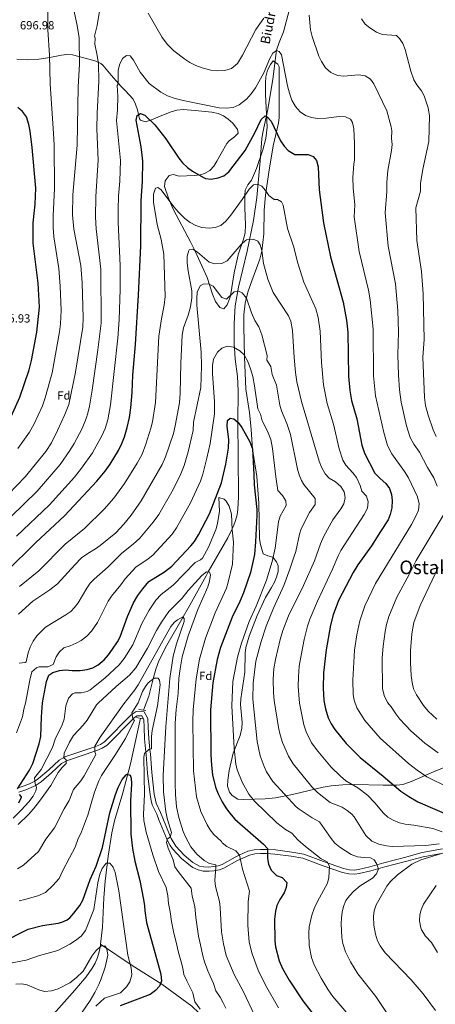
# Model space of a CAD drawing. Extents: x 600293 to 607158, y 757134 to 761864.
# Drawn here: x 602884 to 603237, y 757557 to 758391 of the extents above; entities that cross this region are included whole.
import ezdxf
from ezdxf.enums import TextEntityAlignment as Align

# ---------------------------------------------------------------- set-up
doc = ezdxf.new("R2010")
doc.units = 0
doc.header["$MEASUREMENT"] = 0
doc.linetypes.add('DGN Style 2', pattern=[78.32761, 46.996566, -31.331044])
doc.linetypes.add('DGN Style 3', pattern=[109.658654, 78.32761, -31.331044])
for name, color, linetype in [('Nivel 11', 7, 'Continuous'), ('Nivel 21', 7, 'Continuous'), ('Nivel 35', 7, 'Continuous'), ('Nivel 37', 7, 'Continuous'), ('Nivel 4', 7, 'Continuous'), ('Nivel 41', 7, 'Continuous'), ('Nivel 43', 7, 'Continuous'), ('Nivel 45', 7, 'Continuous'), ('Nivel 5', 7, 'Continuous'), ('Nivel 57', 7, 'Continuous')]:
    doc.layers.add(name, color=color, linetype=linetype)
doc.styles.add('Style-arial', font='arial.shx', dxfattribs={"bigfont": 'arialbig.shx'})
doc.styles.add('Style-times', font='times.shx', dxfattribs={"bigfont": 'timesbig.shx'})
doc.styles.add('Style-timesi', font='timesi.shx', dxfattribs={"bigfont": 'timesibig.shx'})

msp = doc.modelspace()

# ---------------------------------------------------------------- linework, layer by layer
at = {"layer": 'Nivel 11', "color": 142, "linetype": 'DGN Style 3', "lineweight": 13, "extrusion": (-0.001053, -0.009932, 0.99995), "elevation": -7543.758, "flags": 128}
msp.add_lwpolyline([(602954.942, 757584.571), (602953.401, 757570.034)], dxfattribs=at)
at = {"layer": 'Nivel 11', "color": 142, "linetype": 'DGN Style 3', "lineweight": 13}
for points in [[(603123.469, 758475.375, 690.949), (603119.422, 758449.615, 687.614), (603118.105, 758432.669, 685.215), (603114.905, 758408.923, 683.577), (603112.94, 758399.119, 683.094), (603108.166, 758381.049, 682.198), (603104.462, 758371.874, 680.532), (603102.375, 758365.432, 679.401), (603099.2, 758340.713, 677.409), (603094.983, 758314.994, 674.586), (603090.595, 758295.46, 673.419), (603089.834, 758290.232, 673.028), (603088.406, 758271.557, 670.49), (603085.712, 758240.598, 668.397), (603082.907, 758220.92, 666.114), (603077.56, 758194.931, 664.018), (603070.135, 758164.498, 659.749), (603067.13, 758148.667, 657.749), (603066.357, 758133.82, 655.724)], [(603066.357, 758133.82, 655.724), (603066.41, 758115.883, 655.094), (603066.578, 758113.209, 655), (603067.19, 758103.449, 654.522), (603069.241, 758088.634, 653.395), (603069.728, 758076.741, 652.308), (603069.616, 758049.997, 650), (603069.614, 758049.546, 649.97), (603069.906, 758021.936, 648.589), (603070.023, 757986.754, 647.166), (603069.563, 757976.318, 646.534), (603068.919, 757971.39, 646.167), (603067.666, 757966.582, 645.751), (603065.895, 757961.903, 645.273), (603064.766, 757959.545, 645), (603061.107, 757951.902, 644.04), (603044.453, 757923.09, 640), (603042.625, 757919.928, 639.577), (603027.291, 757892.475, 635.963), (603023.028, 757885.096, 635), (603009.167, 757861.099, 631.988), (603002.605, 757847.657, 630.739), (602999.964, 757840.576, 630.298), (602997.833, 757832.434, 630), (602994.025, 757817.885, 629.673), (602989.547, 757805.997, 629.396)], [(602987.106, 757799.046, 628.933), (602978.449, 757760.431, 625.787), (602972.049, 757735.942, 623.751), (602964.944, 757712.107, 621.173), (602962.709, 757701.921, 620.697), (602959.575, 757682.182, 620.25), (602956.939, 757661.045, 618.597), (602955.782, 757646.83, 617.553), (602954.628, 757622.129, 615.76)], [(602953.087, 757607.593, 615.614), (602952.903, 757605.86, 615.021), (602952.812, 757605.399, 615), (602951.939, 757600.967, 614.784), (602950.469, 757596.176, 614.52), (602948.508, 757591.543, 614.229), (602946.074, 757587.123, 613.914), (602940.895, 757579.96, 613.306), (602931.401, 757568.534, 612.147), (602915.447, 757550.706, 610), (602913.704, 757548.759, 609.746), (602903.07, 757538.245, 608.107), (602892.864, 757529.108, 606.403), (602884.237, 757522.812, 605)], [(602953.087, 757607.593, 615.614), (602980.025, 757589.563, 620.31), (603005.201, 757573.82, 625.309), (603030.377, 757554.928, 630), (603058.7, 757528.69, 634.342), (603089.121, 757505.6, 637.705), (603117.444, 757480.411, 640), (603144.718, 757462.569, 644.289), (603183.531, 757445.777, 650.221)]]:
    msp.add_polyline3d(points, dxfattribs=at)
at = {"layer": 'Nivel 21', "color": 1, "linetype": 'DGN Style 2', "lineweight": 0, "elevation": 627.675, "flags": 128}
for points in [[(602985.438, 757806.498), (602991.539, 757805.755)], [(602983.561, 757799.768), (602988.826, 757798.697)]]:
    msp.add_lwpolyline(points, dxfattribs=at)
at = {"layer": 'Nivel 21', "color": 7, "linetype": 'DGN Style 3', "lineweight": 0}
for points in [[(602883.099, 757740.053, 650), (602888.41, 757741.781, 648.586), (602892.773, 757743.52, 646.585), (602896.827, 757745.508, 645.109), (602897.301, 757745.83, 645), (602900.506, 757748.005, 644.366), (602909.109, 757755.481, 642.619), (602918.008, 757763.569, 640.76), (602921.944, 757765.814, 640), (602922.811, 757766.308, 639.825), (602948.149, 757774.916, 635), (602948.707, 757775.105, 634.902), (602952.93, 757776.846, 634.155), (602956.511, 757779.096, 633.507), (602978.838, 757801.765, 630.084), (602979.924, 757802.52, 630), (602983.208, 757804.802, 629.783), (602990.085, 757804.497, 629.528), (602993.205, 757798.959, 629.412), (602993.588, 757791.524, 629.416), (602994.012, 757781.887, 629.62), (602994.949, 757772.73, 630), (602995.367, 757768.647, 630.212), (602996.547, 757752.992, 631.087), (602998.593, 757734.821, 632.232), (603000.327, 757727.029, 632.77), (603003.934, 757719.153, 633.377), (603005.911, 757714.484, 633.743), (603012.208, 757699.013, 635), (603012.994, 757697.082, 635.163), (603016.881, 757690.636, 635.759), (603024.052, 757682.912, 636.653), (603031.364, 757676.854, 637.559), (603037.021, 757673.841, 638.243), (603040.61, 757673.044, 638.667), (603045.012, 757672.924, 639.21), (603048.583, 757673.302, 639.683), (603050.834, 757673.707, 640), (603052.963, 757674.091, 640.352), (603056.198, 757675.196, 641.067), (603067.143, 757681.396, 644.239), (603070.777, 757683.092, 645), (603078.15, 757686.532, 646.255)], [(603078.15, 757686.532, 646.255), (603083.496, 757687.704, 647.672), (603088.73, 757687.964, 649.033), (603094.083, 757687.958, 649.714), (603101.364, 757687.543, 650.431), (603115.207, 757685.644, 652.988), (603125.448, 757683.996, 653.94), (603142.267, 757677.699, 654.446), (603159.192, 757671.633, 655.795), (603164.203, 757670.612, 656.125), (603168.547, 757670.434, 656.883), (603171.901, 757670.892, 657.504), (603181.35, 757673.089, 658.376), (603193.319, 757676.555, 660.201), (603210.822, 757681.016, 660.98), (603225.988, 757685.202, 662.698), (603243.035, 757688.303, 664.317)]]:
    msp.add_polyline3d(points, dxfattribs=at)
at = {"layer": 'Nivel 21', "color": 7, "linetype": 'Continuous', "lineweight": 0}
for points in [[(602883.669, 757736.515, 650), (602889.615, 757738.45, 648.355), (602894.211, 757740.281, 646.271), (602898.087, 757742.182, 645), (602898.61, 757742.439, 644.902), (602902.67, 757745.194, 644.119), (602911.462, 757752.835, 642.46), (602920.101, 757760.687, 640.739), (602923.862, 757762.831, 640), (602924.298, 757763.08, 639.908), (602926.645, 757763.923, 639.443), (602948.162, 757771.185, 635), (602949.95, 757771.788, 634.678), (602954.559, 757773.688, 633.87), (602958.745, 757776.318, 633.128), (602980.741, 757798.651, 630), (602981.13, 757799.046, 629.972), (602984.247, 757801.212, 629.793), (602987.965, 757801.047, 629.651), (602989.712, 757797.946, 629.548), (602990.052, 757791.355, 629.447), (602990.48, 757781.629, 629.528), (602991.629, 757770.4, 630), (602991.84, 757768.334, 630.129), (602993.022, 757752.661, 631.136), (602995.086, 757734.323, 632.37), (602995.933, 757729.402, 632.705), (602997.004, 757725.784, 632.957), (603000.694, 757717.726, 633.544), (603002.641, 757713.127, 633.868), (603009.571, 757696.102, 635), (603009.787, 757695.571, 635.033), (603012.154, 757691.178, 635.323), (603014.129, 757688.397, 635.522), (603021.615, 757680.334, 636.162), (603029.25, 757674.008, 636.738), (603031.356, 757672.611, 636.885)], [(603031.356, 757672.611, 636.885), (603035.864, 757670.471, 637.787), (603040.175, 757669.514, 638.683), (603045.151, 757669.379, 639.264), (603049.084, 757669.795, 639.762), (603053.854, 757670.654, 641.095), (603057.656, 757671.952, 642.18), (603068.767, 757678.247, 643.898), (603079.292, 757683.158, 646.255), (603083.967, 757684.183, 647.672), (603088.816, 757684.424, 649.033), (603093.98, 757684.418, 649.714), (603101.022, 757684.016, 650.431), (603114.686, 757682.142, 652.988), (603124.538, 757680.557, 653.94), (603141.049, 757674.375, 654.446), (603158.237, 757668.215, 655.795), (603163.775, 757667.086, 656.125), (603168.716, 757666.884, 656.883), (603172.543, 757667.406, 657.504), (603182.245, 757669.662, 658.376), (603194.249, 757673.138, 660.201), (603211.731, 757677.594, 660.98), (603226.778, 757681.747, 662.698), (603243.773, 757684.839, 664.317)]]:
    msp.add_polyline3d(points, dxfattribs=at)
at = {"layer": 'Nivel 35', "color": 92, "linetype": 'DGN Style 3', "lineweight": 0}
for points in [[(602882.065, 758357.649, 696.85), (602890.881, 758357.068, 696.783), (602900.849, 758357.856, 696.445), (602910.195, 758359.073, 695.322), (602919.872, 758361.079, 693.527), (602924.406, 758361.629, 692.607), (602929.228, 758361.375, 691.586), (602944.176, 758357.606, 688.646), (602948.954, 758356.166, 688.054), (602953.365, 758353.952, 687.265), (602955.078, 758352.619, 686.773), (602961.949, 758344.15, 683.677), (602970.566, 758334.718, 680.16), (602974.047, 758331.167, 679.517), (602980.654, 758323.981, 679.241), (602982.834, 758319.661, 678.243), (602984.295, 758314.898, 677.13), (602986.172, 758307.287, 676.397), (602987.033, 758305.957, 676.364), (602991.286, 758304.717, 676.34), (602996.441, 758306.301, 676.398), (603003.744, 758309.486, 676.684)], [(603003.744, 758309.486, 676.684), (603013.014, 758313.139, 677.972), (603017.788, 758314.482, 678.447), (603023.185, 758314.949, 678.582), (603033.21, 758314.381, 678.802), (603047.41, 758312.78, 679.206), (603052.796, 758311.612, 679.301), (603057.338, 758309.738, 679.104), (603061.359, 758306.908, 678.645), (603065.198, 758303.363, 678.181), (603069.231, 758298.193, 677.799), (603069.67, 758295.143, 677.583), (603066.633, 758291.783, 677.466), (603062.187, 758288.569, 677.456), (603060.061, 758286.164, 677.323), (603055.251, 758277.653, 675.194), (603051.63, 758271.246, 674.196), (603049.186, 758267.103, 673.847), (603045.747, 758263.419, 673.729), (603041.213, 758260.922, 673.686), (603037.464, 758259.823, 673.587), (603032.501, 758259.097, 673.329), (603019.673, 758258.562, 672.248), (603014.741, 758259.9, 671.266), (603011.357, 758259.066, 670.73), (603007.821, 758254.507, 670.466), (603007.234, 758249.782, 670.21), (603010.795, 758239.917, 669.594), (603014.815, 758230.708, 669.015), (603029.769, 758202.28, 667.45), (603033.386, 758195.069, 666.719), (603043.562, 758172.666, 663.276), (603048.01, 758158.565, 661.16), (603050.515, 758152.21, 660.201), (603054.121, 758147.271, 659.36), (603057.603, 758146.1, 658.762), (603060.378, 758149.629, 659.189), (603062.581, 758154.517, 660.383), (603063.317, 758157.162, 660.88), (603066.478, 758176.735, 663.505), (603069.912, 758191.927, 664.656), (603074.567, 758206, 667.356), (603075.653, 758210.797, 668.099), (603076.035, 758216.982, 668.423), (603075.459, 758231.995, 668.561), (603075.423, 758242.117, 669.353), (603075.765, 758246.786, 669.811), (603077.931, 758251.156, 670.355), (603081.012, 758255.228, 670.92), (603085.251, 758265.011, 672.218), (603090.647, 758280.808, 674.606), (603093.193, 758290.422, 676.364), (603094.358, 758300.204, 677.674), (603092.888, 758327.802, 678.622), (603092.93, 758337.777, 679.292), (603093.345, 758342.763, 679.599), (603094.741, 758348.439, 679.751), (603097.098, 758353.222, 679.779), (603099.362, 758356.233, 679.741), (603103.558, 758353.609, 679.629), (603104.462, 758351.265, 679.561), (603104.682, 758336.278, 678.877), (603104.634, 758308.329, 676.064), (603104.058, 758303.424, 675.515), (603099.478, 758284.406, 673.347), (603095.786, 758262.034, 671.429), (603093.011, 758242.34, 669.266), (603091.738, 758229.777, 667.903), (603091.568, 758209.807, 665.875), (603089.826, 758194.943, 665.442), (603088.248, 758188.259, 665.136), (603081.323, 758169.814, 662.818), (603078.136, 758160.35, 662.047), (603075.761, 758150.941, 661.3), (603074.739, 758141, 660.472), (603074.647, 758131.03, 659.591), (603075.238, 758105.382, 655.646), (603076.379, 758077.998, 653.876), (603079.402, 758058.262, 652.303), (603080.751, 758043.754, 651.483), (603082.005, 758027.241, 651.35), (603085.156, 758007.561, 653.237), (603085.634, 758003.938, 653.268), (603087.398, 757981.516, 652.049), (603087.969, 757951.27, 651.122), (603088.65, 757946.346, 651.405), (603091.048, 757938.372, 652.489), (603095.067, 757936.827, 654.648), (603099.204, 757935.749, 656.485), (603102.442, 757931.746, 657.291), (603103.707, 757928.418, 657.863), (603103.624, 757923.548, 658.664), (603102.417, 757918.619, 659.439), (603100.578, 757914.363, 659.981), (603098.092, 757910.036, 659.836), (603092.999, 757901.559, 658.008), (603086.009, 757886.29, 656.493), (603079.026, 757868.723, 655.59), (603076.426, 757859.197, 655.666), (603075.844, 757854.23, 655.884), (603075.56, 757838.05, 656.764)], [(603075.56, 757838.05, 656.764), (603072.008, 757815.66, 657.344), (603071.849, 757810.685, 657.433), (603073.18, 757795.626, 657.296), (603072.957, 757790.657, 656.897), (603071.44, 757784.554, 656.122), (603065.437, 757769.446, 654.007), (603062.205, 757754.898, 652.034), (603060.905, 757746.485, 651.195), (603060.831, 757741.501, 651.274), (603062.441, 757736.571, 651.692), (603064.846, 757733.476, 652.089), (603069.614, 757730.624, 652.847), (603074.42, 757730.254, 653.78), (603092.811, 757730.772, 658.657), (603101.486, 757731.733, 660.84), (603115.975, 757734.448, 663.629), (603141.997, 757740.745, 667.55), (603148.737, 757741.861, 668.343), (603158.708, 757742.667, 669.187), (603168.297, 757742.932, 670.171), (603192.815, 757742.491, 675.095), (603204.458, 757742.41, 676.479), (603209.415, 757742.959, 677.018), (603217.466, 757745.763, 678.412), (603235.363, 757753.555, 682.339), (603250.092, 757759.632, 685.024)]]:
    msp.add_polyline3d(points, dxfattribs=at)
at = {"layer": 'Nivel 4', "color": 30, "linetype": 'Continuous', "lineweight": 30, "flags": 128}
for points, elevation in [([(602877.156, 758054.862), (602884.639, 758071.233), (602892.421, 758094.283), (602894.624, 758102.395), (602899.166, 758126.312), (602901.223, 758147.65), (602900.041, 758167.819), (602896.034, 758201.889), (602895.958, 758218.911), (602897.692, 758234.731), (602898.05, 758248.525), (602895.055, 758282.879), (602893.251, 758296.649), (602892.159, 758302.394), (602890.323, 758308.731), (602886.985, 758313.315), (602882.917, 758316.835)], 700), ([(602898.31, 757948.161), (602922.594, 757970.703), (602949.804, 758000.16), (602957.009, 758008.599), (602961.182, 758014.41), (602968.234, 758025.913), (602971.152, 758031.984), (602973.299, 758037.518), (602975.703, 758045.632), (602977.604, 758054.081), (602978.768, 758062.183), (602979.901, 758075.247), (602980.508, 758089.832), (602982.843, 758115.853), (602985.322, 758157.682), (602987.137, 758199.461), (602987.516, 758237.689), (602988.783, 758254.344), (602988.828, 758271.308), (602988.506, 758276.298), (602987.413, 758283.453), (602983.155, 758306.181), (602984.239, 758310.007), (602987.101, 758311.592), (602990.71, 758310.206), (602999.022, 758302.078), (603008.556, 758290.109), (603019.535, 758273.766), (603022.656, 758269.863), (603026.728, 758265.999), (603031.104, 758262.683), (603040.476, 758257.321), (603042.028, 758256.708), (603047.002, 758256.168), (603052.854, 758257.047), (603057.544, 758258.76), (603061.88, 758262.174), (603075.699, 758280.313), (603084.029, 758295.173), (603089.206, 758306.59), (603092.633, 758309.778), (603094.479, 758308.976), (603097.741, 758305.186), (603105.635, 758288.478), (603108.773, 758283.991), (603112.233, 758280.414), (603117.797, 758276.945), (603129.096, 758277.004), (603133.507, 758275.366), (603136.137, 758271.813), (603137.563, 758266.551), (603138.5, 758247.079), (603142.252, 758219.081), (603148.151, 758190.144), (603158.906, 758151.735), (603161.707, 758136.541), (603162.759, 758126.301), (603163.391, 758088.943), (603164.491, 758076.766), (603165.866, 758068.407), (603170.482, 758053.024), (603174.823, 758030.486), (603176.983, 758023.733), (603185.82, 758006.756), (603190.202, 758002.29), (603195.2, 757997.985), (603198.063, 757993.891), (603199.908, 757988.73), (603200.562, 757983.712), (603200.103, 757977.45), (603198.795, 757971.843), (603197.039, 757967.154), (603190.415, 757957.279), (603182.975, 757945.163), (603171.275, 757929.088), (603167.275, 757922.513), (603154.997, 757898.793), (603150.407, 757886.767), (603148.063, 757877.993), (603144.318, 757857.06), (603142.086, 757837.521), (603141.796, 757824.709), (603142.44, 757814.22), (603143.851, 757806.965), (603146.277, 757799.538), (603148.741, 757794.266), (603151.75, 757789.493), (603161.546, 757777.756), (603173.224, 757765.754), (603192.768, 757750.049), (603207.765, 757737.398), (603214.685, 757732.646), (603222.317, 757728.36), (603256.955, 757713.346)], 675), ([(602882.596, 757739.269), (602892.7, 757755.002), (602895.642, 757760.741), (602901.148, 757777.377), (602902.368, 757783.742), (602902.996, 757800.331), (602903.987, 757812.168), (602907.299, 757830.201), (602909.327, 757835.614), (602912.504, 757837.861), (602918.263, 757839.552), (602923.253, 757840.057), (602929.072, 757839.49), (602935.845, 757839.512), (602941.811, 757840.406), (602946.637, 757841.707), (602951.12, 757844.276), (602956.119, 757848.7), (602959.836, 757852.985), (602963.24, 757857.708), (602967.412, 757863.856), (602969.852, 757868.222), (602975.969, 757885.482), (602981.026, 757896.865), (602984.598, 757903.018), (602988.905, 757908.873), (602994.139, 757914.87), (603007.315, 757923.084), (603013.441, 757928.009), (603029.587, 757945.124), (603032.69, 757949.043), (603036.144, 757954.425), (603045.422, 757972.229), (603055.692, 757998.729), (603059.344, 758014.507), (603061.539, 758027.954), (603061.912, 758035.23), (603060.589, 758046.606), (603060.659, 758051.604), (603063.163, 758053.563), (603066.006, 758052.91), (603069.9, 758049.768), (603072.836, 758045.534), (603079.668, 758033.487), (603081.992, 758027.364), (603083.18, 758005.793), (603083.26, 757997.043), (603085.628, 757976.165), (603085.701, 757971.164), (603084.642, 757948.504), (603083.621, 757937.765), (603080.262, 757922.749), (603074.267, 757905.332), (603071.215, 757898.171), (603064.704, 757884.825), (603054.873, 757859.092), (603052.125, 757848.805), (603048.229, 757829.149), (603046.4, 757806.135), (603046.728, 757768.056)], 650), ([(602849.49, 757903.829), (602850.246, 757904.199), (602853.019, 757906.109), (602873.163, 757923.254), (602898.31, 757948.161)], 675), ([(603046.728, 757768.056), (603047.109, 757759.189), (603048.022, 757751.085), (603050.595, 757740.566), (603052.73, 757735.055), (603056.157, 757728.313), (603059.306, 757723.136), (603062.482, 757718.829), (603067.106, 757713.577), (603091.435, 757692.44), (603094.727, 757688.627), (603094.783, 757680.243), (603095.485, 757675.295), (603097.734, 757670.352), (603102.428, 757665.747), (603107.218, 757664.092), (603110.974, 757659.751), (603110.651, 757655.752), (603108.727, 757651.138), (603105.051, 757645.391), (603102.62, 757640.294), (603101.386, 757635.443), (603100.748, 757628.728), (603100.835, 757610.427), (603101.401, 757605.46), (603104.703, 757593.465), (603107.294, 757586.846), (603112.93, 757577.186), (603124.735, 757559.533), (603146.956, 757530.848)], 650), ([(602920.231, 757626.141), (602924.815, 757628.208), (602927.088, 757630.06), (602930.404, 757633.824), (602935.374, 757640.513), (602937.928, 757644.999), (602944.276, 757662.325), (602949.325, 757673.7), (602954.717, 757689.628), (602960.984, 757718.936), (602965.636, 757734.489), (602967.899, 757740.403), (602971.333, 757747.308), (602974.696, 757751.1), (602975.409, 757751.621), (602978.234, 757750.748), (602978.975, 757748.397), (602979.265, 757743.404), (602978.47, 757729.291), (602978.876, 757700.759), (602980.161, 757688.567), (602982.08, 757677.854), (602986.373, 757661.55), (602989.546, 757645.416), (602990.434, 757639.989), (602990.513, 757635.774), (602992.183, 757625.911), (603004.27, 757582.073), (603004.903, 757576.165), (603003.064, 757571.892), (602999.7, 757568.196), (602995.104, 757564.839), (602969.808, 757555.385)], 625), ([(602883.8, 757727.528), (602885.91, 757732.161), (602885.912, 757732.582), (602884.436, 757734.547)], 650), ([(602845.285, 757606.959), (602850.962, 757606.168), (602857.58, 757605.649), (602862.52, 757606.317), (602868.845, 757608.754), (602891.691, 757620.446), (602903.862, 757623.412), (602917.203, 757625.341), (602920.231, 757626.141)], 625)]:
    msp.add_lwpolyline(points, dxfattribs=dict(at, elevation=elevation))
at = {"layer": 'Nivel 5', "color": 30, "linetype": 'Continuous', "lineweight": 0, "flags": 128}
for points, elevation in [([(602883.064, 758027.793), (602892.954, 758041.475), (602896.565, 758048.22), (602903.765, 758063.925), (602906.145, 758070.574), (602912.086, 758091.9), (602918.279, 758126.67), (602919.079, 758133.465), (602919.7, 758144.832), (602918.912, 758165.374), (602917.599, 758180.363), (602913.6, 758207.204), (602913.034, 758215.296), (602912.942, 758224.835), (602913.993, 758248.13), (602913.813, 758285.252), (602913.315, 758294.74), (602910.285, 758336.985), (602909.837, 758361.181), (602908.39, 758382.682), (602908.345, 758407.257)], 695), ([(602867.756, 757981.754), (602889.173, 758003.66), (602906.699, 758025.102), (602911.445, 758032.658), (602916.663, 758042.992), (602922.892, 758056.618), (602926.053, 758065.179), (602931.897, 758092.465), (602938.034, 758130.665), (602938.433, 758138.423), (602937.48, 758168.124), (602936.327, 758182.976), (602930.492, 758213.712), (602929.382, 758225.79), (602929.506, 758242.754), (602933.145, 758284.81), (602933.98, 758334.347), (602935.164, 758353.599), (602934.906, 758375.831), (602933.366, 758386.193), (602930.104, 758400.663)], 690), ([(602877.11, 757969.747), (602899.335, 757991.579), (602918.782, 758014.314), (602927.067, 758025.943), (602930.648, 758031.936), (602937.415, 758044.827), (602940.863, 758053.049), (602942.391, 758057.809), (602943.635, 758063.558), (602945.939, 758077.308), (602950.811, 758111.391), (602953.569, 758134.039), (602953.262, 758179.623), (602949.423, 758213.961), (602948.744, 758223.94), (602949.003, 758241.418), (602951.004, 758272.197), (602949.927, 758298.599), (602950.151, 758311.93), (602951.522, 758339.068), (602951.35, 758353.889), (602950.323, 758360.797), (602948.149, 758370.444), (602948.525, 758375.412), (602947.9, 758377.269), (602950.256, 758386.221), (602952.302, 758398.468)], 685), ([(602993.398, 758396.645), (603005.474, 758376.056), (603009.862, 758370.302), (603015.287, 758364.757), (603024.442, 758357.767), (603028.925, 758354.811), (603033.822, 758352.358), (603039.415, 758350.331), (603046.724, 758348.54), (603051.865, 758347.908), (603058.436, 758348.187), (603064.095, 758349.917), (603069.211, 758354.16), (603073.362, 758361.251), (603084.892, 758383.015), (603091.638, 758392.467)], 685), ([(603129.998, 758394.935), (603131.05, 758382.577), (603132.56, 758376.856), (603138.125, 758360.403), (603140.386, 758355.749), (603143.911, 758350.446), (603148.524, 758346.332), (603154.02, 758343.985), (603159.4, 758343.375), (603172.016, 758344.609), (603177.559, 758343.7), (603182.142, 758340.705), (603184.955, 758336.775), (603195.831, 758314.077), (603199.684, 758300.396), (603200.189, 758297.111), (603199.945, 758290.449), (603200.298, 758285.364), (603199.895, 758280.386), (603196.88, 758263.5), (603195.933, 758253.535), (603196.013, 758245.546), (603194.382, 758227.599), (603196.939, 758199.327), (603203.136, 758167.324)], 685), ([(603174.306, 758391.82), (603177.474, 758387.435), (603181.463, 758384.275), (603187.087, 758380.656), (603191.888, 758378.578), (603204.042, 758377.708), (603206.641, 758375.275), (603209.387, 758371.095), (603211.569, 758365.874), (603216.284, 758347.69), (603218.71, 758340.18), (603221.29, 758335.896), (603225.287, 758331.049), (603227.673, 758326.655), (603231.103, 758316.563), (603232.216, 758309.761), (603231.415, 758287.928), (603226.419, 758264.472), (603224.499, 758252.273), (603224.387, 758245.745), (603220.447, 758231.859), (603221.333, 758203.919), (603225.21, 758177.735), (603226.614, 758158.831), (603227.503, 758120.112), (603226.509, 758105.204), (603227.741, 758070.93), (603228.742, 758064.185), (603230.854, 758056.033), (603235.178, 758043.622), (603237.715, 758037.776)], 690), ([(602881.929, 757953.396), (602909.88, 757980.014), (602930.866, 758003.527), (602937.017, 758010.992), (602946.342, 758023.937), (602954.167, 758038.346), (602956.994, 758044.818), (602959.153, 758052.147), (602961.545, 758064.811), (602967.778, 758121.249), (602968.828, 758136.685), (602969.591, 758162.923), (602969.713, 758182.764), (602968.149, 758219.206), (602968.024, 758229.902), (602968.423, 758242.048), (602969.406, 758254.328), (602969.916, 758271.752), (602966.597, 758305.723), (602967.432, 758314.939), (602967.818, 758326.447), (602967.281, 758335.402), (602967.97, 758336.792), (602967.966, 758348.201), (602969.24, 758353.088), (602971.571, 758358.184), (602975.062, 758360.933), (602978.342, 758360.603), (602981.133, 758356.912), (602986.582, 758346.592), (602994.459, 758337.254), (603004.179, 758329.67), (603009.8, 758326.804), (603016.495, 758324.348), (603023.185, 758322.631), (603053.631, 758316.415), (603059.668, 758316.15), (603065.497, 758316.723), (603070.75, 758319.089), (603076.779, 758323.939), (603080.956, 758328.233), (603084.465, 758333.44), (603091.621, 758346.213), (603096.647, 758358.187), (603099.102, 758362.804), (603102.319, 758364.992), (603104.724, 758364.174), (603106.428, 758361.373), (603111.722, 758335.227), (603113.338, 758328.908), (603115.449, 758323.053), (603118.457, 758317.506), (603122.273, 758313.125), (603126.896, 758310.071), (603131.908, 758308.278), (603137.21, 758307.488), (603144.32, 758307.812), (603155.615, 758309.234), (603160.934, 758308.843), (603165.048, 758306.843), (603166.912, 758304.022), (603167.92, 758298.617), (603168.51, 758286.514), (603168.578, 758272.529), (603167.805, 758268.786), (603166.966, 758257.531), (603167.314, 758248.565), (603168.752, 758234.233), (603168.231, 758224.234), (603172.545, 758194.735), (603180.481, 758161.904), (603181.758, 758153.777), (603184.235, 758128.813), (603184.609, 758089.366), (603186.379, 758072.344), (603193.295, 758041.331), (603196.381, 758030.362), (603200.162, 758023.097), (603210.874, 758008.273), (603214.189, 758002.759), (603221.936, 757986.683)], 680), ([(602884.368, 757910.729), (602900.723, 757924.043), (602923.18, 757946.73), (602939.548, 757959.908), (602956.216, 757976.277), (602964.388, 757985.727), (602973.485, 757998.094), (602984.117, 758015.401), (602988.269, 758023.078), (602991.507, 758031.399), (602995.743, 758044.987), (602997.038, 758050.457), (602999.658, 758066.806), (603002.641, 758122.99), (603004.769, 758137.727), (603007.14, 758149.314), (603007.97, 758156.53), (603006.83, 758192.45), (603004.558, 758204.977), (603001.247, 758217.515), (602998.057, 758236.487), (602997.955, 758243.259), (602999.645, 758248.509), (603001.638, 758249.067), (603004.573, 758247.116), (603015.235, 758232.607), (603019.294, 758227.929), (603024.596, 758222.683), (603029.142, 758219.368), (603033.781, 758216.813), (603038.891, 758215.201), (603045.129, 758214.638), (603050.26, 758215.065), (603055.06, 758216.807), (603059.443, 758220.363), (603063.712, 758225.517), (603073.241, 758238.731), (603079.074, 758247.636), (603082.699, 758251.125), (603086.288, 758251.877), (603089.901, 758250.072), (603093.071, 758246.425), (603095.828, 758242.174), (603100.253, 758238.938), (603103.21, 758238.905), (603106.445, 758236.936), (603107.89, 758234.073), (603111.766, 758214.308), (603116.858, 758199.369), (603120.378, 758184.937), (603125.386, 758168.784), (603135.654, 758146.031), (603137.581, 758138.832), (603139.39, 758127.213), (603140.473, 758100.584), (603142.207, 758081.7), (603145.378, 758065.929), (603150.592, 758048.35)], 670), ([(602883.401, 757887.326), (602895.573, 757898.204), (602909.926, 757907.888), (602916.653, 757912.964), (602931.297, 757929.245), (602937.057, 757935.095), (602942.177, 757938.779), (602948.87, 757942.649), (602952.888, 757945.626), (602965.988, 757956.372), (602972.876, 757963.487), (602979.033, 757971.37), (602987.453, 757983.266), (603005.387, 758014.173), (603008.086, 758020.554), (603014.93, 758040.404), (603016.473, 758046.833), (603020.117, 758066.449), (603020.692, 758074.714), (603021.086, 758100.153), (603022.234, 758123.882), (603023.566, 758129.926), (603027.366, 758140.795), (603029.367, 758147.838), (603030.619, 758155.379), (603030.451, 758161.297), (603027.38, 758178.232), (603026.6, 758184.839), (603026.667, 758190.634), (603027.857, 758195.441), (603028.355, 758196.143), (603031.406, 758196.831), (603035.427, 758194.05), (603045.333, 758185.749), (603050.101, 758184.158), (603055.833, 758184.686), (603060.345, 758186.843), (603072.269, 758200.78), (603076.031, 758204.035), (603076.989, 758204.639), (603082.598, 758205.29), (603086.351, 758203.426), (603088.516, 758200.469), (603089.745, 758195.614), (603091.25, 758184.543), (603094.997, 758171.237), (603099.389, 758159.968), (603112.402, 758140.327), (603114.444, 758135.765), (603116.028, 758127.838), (603117.315, 758104.853), (603118.517, 758092.071), (603119.706, 758084.369), (603123.654, 758067.662), (603138.563, 758016.928), (603140.446, 758012.01), (603143.635, 758006.345), (603147.074, 758002.713), (603152.388, 757999.592), (603156.821, 757995.536), (603159.679, 757991.047), (603160.62, 757986.107), (603159.353, 757980.774), (603156.776, 757976.481), (603150.053, 757967.241), (603142.6, 757953.368), (603139.782, 757946.929), (603134.478, 757932.615), (603125.359, 757911.499), (603112.447, 757885.8), (603107.777, 757873.439)], 665), ([(602883.95, 757845.769), (602889.216, 757846.327), (602889.991, 757847.03), (602891.566, 757854.601), (602893.359, 757859.264), (602895.919, 757864.436), (602898.945, 757869.042), (602906.452, 757876.413), (602923.657, 757886.684), (602927.747, 757889.581), (602931.047, 757892.971), (602933.976, 757897.044), (602941.44, 757909.379), (602944.357, 757913.466), (602947.779, 757917.115), (602959.588, 757927.387), (602971.071, 757938.957), (602980.706, 757946.532), (602986.397, 757951.661), (602997.809, 757965.342), (603002.532, 757971.858), (603013.467, 757991.119), (603020.538, 758004.853), (603023.954, 758013.279), (603027.344, 758024.84), (603031.619, 758042.965), (603031.787, 758050.034), (603038.19, 758079.52), (603038.706, 758097.516), (603038.438, 758109.382), (603034.818, 758149.189), (603034.646, 758154.882), (603035.056, 758160.28), (603037.465, 758165.577), (603040.209, 758167.061), (603044.762, 758167.362), (603048.737, 758165.26), (603055.996, 758155.856), (603059.905, 758154.433), (603066.403, 758160.487), (603070.212, 758161.241), (603073.184, 758159.689), (603076.842, 758155.087), (603081.132, 758142.619), (603084.067, 758136.232), (603087.254, 758130.806), (603090.012, 758124.158), (603094.388, 758106.616), (603094.002, 758102.479), (603097.399, 758097.283), (603098.693, 758090.387), (603102.227, 758081.401), (603105.078, 758064.481), (603106.621, 758059.724), (603111.106, 758049.074), (603114.16, 758039.547), (603120.128, 758010.299), (603121.524, 758005.497), (603123.451, 758000.712), (603125.532, 757997.15), (603135.152, 757985.263), (603135.057, 757980.247), (603130.339, 757973.36), (603123.279, 757959.622), (603121.755, 757955.007), (603118.78, 757940.379), (603116.916, 757935.738), (603113.628, 757925.34), (603108.455, 757911.525), (603099.72, 757892.31), (603093.419, 757877.234), (603089.306, 757864.21), (603084.823, 757847.496), (603082.53, 757828.72), (603082.281, 757815.14), (603085.851, 757779.394), (603088.563, 757767.288), (603091.805, 757758.23), (603093.929, 757753.702), (603099.194, 757745.608)], 660), ([(603203.136, 758167.324), (603203.859, 758160.767), (603205.124, 758144.855), (603205.879, 758126.326), (603205.343, 758107.237), (603205.828, 758089.789), (603206.776, 758077.42), (603208.074, 758066.896), (603212.593, 758046.91), (603215.779, 758036.992), (603218.725, 758031.333), (603223.543, 758024.512), (603230.316, 758011.627), (603235.671, 758002.834), (603238.68, 757995.682)], 685), ([(602927.245, 757860.406), (602932.341, 757862.612), (602936.73, 757865.04), (602941.332, 757868.603), (602945.441, 757872.978), (602950.492, 757880.225), (602959.54, 757898.36), (602962.326, 757902.512), (602970.307, 757912.126), (602974.028, 757917.22), (602982.965, 757927.236), (602993.539, 757934.18), (602997.426, 757937.336), (603013.698, 757955.233), (603017.611, 757960.45), (603029.444, 757981.674), (603037.721, 758000.112), (603039.823, 758006.004), (603043.344, 758019.673), (603046.002, 758032.104), (603049.645, 758057.076), (603049.772, 758067.247), (603048.013, 758091.347), (603048.033, 758097.961), (603048.961, 758103.524), (603052.243, 758109.488), (603055.908, 758112.898), (603060.569, 758114.519), (603065.772, 758113.667), (603071.094, 758110.639), (603074.863, 758107.057), (603077.95, 758101.61), (603080.226, 758095.178), (603082.143, 758088.722), (603083.672, 758080.983), (603086.502, 758061.301), (603088.842, 758056.857), (603090.245, 758051.31), (603094.706, 758042.363), (603097.597, 758035.411), (603098.906, 758027.846), (603101.694, 758003.671), (603103.448, 757992.095), (603107.429, 757987.956), (603110.199, 757983.263), (603110.625, 757979.479), (603105.525, 757970.253), (603104.08, 757965.45), (603101.254, 757943.207), (603098.718, 757931.905), (603093.863, 757916.198), (603085.089, 757894.197), (603079.061, 757881.029), (603072.713, 757862.78), (603069.125, 757850.9), (603065.362, 757830.184), (603064.441, 757809.67), (603066.289, 757773.725), (603067.818, 757760.256), (603068.913, 757755.396), (603073.203, 757744.805), (603078.897, 757734.776), (603083.651, 757728.842), (603102.509, 757710.573), (603109.893, 757704.924), (603115.459, 757701.68), (603120.492, 757696.122), (603127.039, 757690.287), (603140.321, 757679.859), (603145.378, 757677.488), (603147.21, 757673.728), (603146.799, 757664.074), (603145.501, 757659.244), (603137.115, 757643.686), (603134.411, 757637.847), (603132.385, 757632.194), (603130.128, 757622.209), (603129.865, 757617.007), (603130.103, 757606.399), (603131.903, 757596.38), (603134.329, 757589.984), (603140.166, 757578.658), (603146.228, 757568.909), (603150.214, 757563.373), (603170.22, 757539.759)], 655), ([(603150.592, 758048.35), (603155.582, 758027.486), (603158.714, 758017.871), (603161.194, 758013.526), (603166.994, 758007.227), (603170.079, 758003.281), (603173.191, 757996.508), (603174.777, 757991.532), (603178.708, 757987.332), (603179.948, 757982.478), (603179.463, 757977.266), (603176.68, 757971.834), (603156.937, 757941.228), (603154.611, 757936.801), (603149.727, 757925.343), (603137.041, 757898.342), (603130.737, 757883.173), (603128.704, 757877.14), (603125.843, 757865.936), (603123.462, 757854.063), (603121.592, 757843.122), (603120.851, 757834.263), (603120.747, 757825.982), (603121.795, 757812.007), (603125.521, 757793.444), (603127.543, 757787.6), (603132.08, 757778.278), (603137.243, 757771.09), (603148.621, 757757.628), (603156.515, 757749.926), (603161.021, 757746.177), (603171.44, 757739.987), (603179.458, 757733.96), (603185.593, 757727.457), (603192.983, 757718.591), (603196.79, 757715.36), (603201.158, 757712.846), (603206.53, 757710.557), (603211.352, 757709.314), (603218.671, 757708.465), (603234.934, 757705.697), (603242.949, 757702.874)], 670), ([(603221.936, 757986.683), (603223.448, 757980.877), (603222.79, 757975.592), (603220.857, 757970.988), (603216.829, 757963.255), (603186.4, 757913.269), (603177.165, 757894.381), (603172.952, 757881.559), (603170.563, 757869.943), (603168.412, 757856.724), (603167.087, 757831.452), (603167.399, 757819.251), (603168.334, 757814.345), (603170.4, 757807.893), (603177.259, 757797.147), (603190.117, 757782.1), (603214.333, 757760.725), (603221.52, 757755.019), (603229.913, 757749.574), (603248.164, 757740.44)], 680), ([(602879.017, 757714.449), (602885.657, 757721.171), (602892.282, 757728.331), (602895.799, 757732.972), (602898.216, 757737.627), (602898.727, 757740.511), (602897.56, 757743.558), (602896.98, 757748.642), (602902.795, 757755.609), (602912.283, 757774.218), (602914.553, 757781.239), (602920.51, 757793.468), (602922.148, 757798.193), (602923.659, 757809.747), (602925.8, 757815.994), (602929.238, 757819.724), (602931.282, 757820.669), (602936.686, 757820.638), (602941.598, 757821.79), (602944.38, 757823.217), (602956.616, 757833.198), (602968.741, 757844.351), (602973.194, 757849.721), (602980.432, 757861.372), (602988.219, 757879.515), (602994.296, 757890.722), (603000.013, 757899.271), (603004.388, 757904.046), (603014.816, 757912.032), (603033.364, 757931.093), (603037.864, 757933.431), (603039.512, 757934.812), (603044.705, 757944.154), (603051.013, 757959.655), (603052.272, 757964.484), (603053.937, 757974.267), (603053.497, 757986.092), (603057.975, 757984.75), (603059.585, 757983.057), (603062.272, 757978.817), (603064.23, 757972.178), (603064.797, 757958.812), (603065.981, 757948.373), (603065.036, 757929.562), (603061.365, 757914.427), (603059.785, 757909.483), (603050.391, 757888.441), (603042.163, 757867.019), (603037.125, 757849.225), (603034.074, 757832.631), (603031.773, 757806.341), (603031.495, 757796.343), (603031.941, 757754.49), (603034.465, 757732.55), (603038.275, 757720.068), (603043.514, 757708.698), (603046.085, 757704.52), (603049.148, 757700.542), (603055.726, 757694.607), (603056.32, 757693.538), (603060.182, 757690.457), (603067.87, 757686.75), (603070.801, 757683.061), (603073.386, 757671.256), (603079.364, 757652.59), (603078.414, 757643.812), (603077.971, 757623.762), (603079.079, 757609.164)], 645), ([(603245.478, 757973.734), (603220.685, 757932.73), (603214.903, 757921.021), (603204.252, 757901.668), (603197.666, 757885.25), (603195.738, 757878.527), (603194.564, 757872.75), (603192.737, 757860.139), (603191.851, 757850.17), (603192.359, 757824.282), (603193.728, 757818.303), (603196.361, 757812.479), (603199.569, 757808.643), (603203.579, 757802.822), (603207.01, 757798.446), (603216.394, 757788.37), (603228.264, 757777.855), (603239.469, 757769.909)], 685), ([(602883.179, 757708.953), (602891.965, 757717.569), (602896.275, 757722.367), (602901.37, 757728.907), (602910.809, 757741.955), (602917.174, 757753.027), (602920.433, 757757.213), (602923.956, 757760.862), (602923.808, 757763.957), (602921.935, 757765.598), (602922.099, 757769.516), (602926.738, 757778.737), (602930.202, 757784.379), (602938.275, 757793.202), (602941.653, 757797.546), (602949.733, 757810.485), (602951.062, 757811.979), (602966.279, 757825.944), (602977.646, 757835.717), (602983.149, 757841.734), (602992.996, 757858.436), (603000.47, 757873.549), (603004.703, 757880.481), (603011.121, 757889.67), (603022.318, 757900.981), (603027.335, 757907.321), (603039.068, 757919.956), (603042.994, 757923.268), (603045.434, 757922.971), (603046.335, 757920.581), (603045.625, 757915.2), (603044.131, 757910.371), (603035.634, 757891.193), (603027.303, 757868.963), (603022.337, 757851.251), (603020.567, 757841.045), (603019.565, 757832.704), (603018.78, 757820.189), (603017.146, 757806.548), (603016.509, 757794.791), (603016.437, 757744.143), (603016.706, 757734.395), (603017.619, 757724.094), (603019.601, 757714.921), (603023.145, 757703.145), (603025.039, 757698.525), (603029.689, 757690.212), (603034.838, 757683.924), (603040.851, 757678.631), (603045.591, 757675.917), (603050.736, 757674.885), (603050.938, 757672.45), (603049.878, 757661.551), (603050.543, 757656.594), (603054.057, 757643.747), (603054.625, 757638.78), (603055.649, 757618.147), (603057.323, 757607.902), (603059.769, 757598.044), (603066.47, 757581.822), (603074.051, 757567.845), (603083.932, 757546.956)], 640), ([(603239.485, 757927), (603224.055, 757894.686), (603218.81, 757880.359), (603217.001, 757870.73), (603215.956, 757856.135), (603215.891, 757846.136), (603216.441, 757835.402), (603217.319, 757829.314), (603218.667, 757823.972), (603221.11, 757818.939), (603227.145, 757809.981), (603231.081, 757805.063), (603238.382, 757798.217)], 690), ([(602882.653, 757671.588), (602887.793, 757674.626), (602900.577, 757686.139), (602906.793, 757696.596), (602913.958, 757706.144), (602922.291, 757722.449), (602926.49, 757729.402), (602930.12, 757738.78), (602936.437, 757746.184), (602939.264, 757750.325), (602949.085, 757768.24), (602948.164, 757770.533), (602948.147, 757775.561), (602952.785, 757783.189), (602972.871, 757811.196), (602982.268, 757823.292), (602984.984, 757827.49), (603012.589, 757876.776), (603015.94, 757880.419), (603018.411, 757882.484), (603022.962, 757885.183), (603024.094, 757883.695), (603023.979, 757881.016), (603017.603, 757862.056), (603014.807, 757851.613), (603011.81, 757832.813), (603008.385, 757792.242), (603006.227, 757750.663), (603006.431, 757736.653), (603008.507, 757719.795), (603009.946, 757713.215), (603013.123, 757702.294), (603012, 757698.268), (603009.754, 757697.009), (603009.104, 757693.786), (603010.536, 757688.996), (603014.737, 757678.976), (603016.057, 757673.242), (603018.884, 757669.068), (603029.868, 757655.146), (603030.91, 757648.272), (603033.153, 757639.446), (603034.017, 757630.328), (603035.239, 757620.346), (603036.265, 757614.308), (603037.833, 757606.919), (603039.956, 757597.815), (603041.269, 757592.72), (603043.948, 757585.003), (603046.125, 757580.343), (603048.858, 757574.125), (603050.953, 757568.099), (603054.454, 757562.746), (603057.132, 757557.8), (603059.27, 757553.28)], 635), ([(603107.777, 757873.439), (603105.394, 757865.785), (603101.574, 757848.997), (603100.189, 757840.992), (603099.629, 757832.256), (603099.793, 757820.623), (603100.437, 757814.243), (603104.079, 757791.213), (603105.413, 757785.064), (603107.412, 757778.6), (603112.411, 757767.063), (603116.362, 757760.391), (603132.21, 757741.084), (603137.171, 757736.054), (603147.797, 757727.66), (603157.964, 757723.617), (603162.318, 757720.973), (603166.223, 757717.803), (603168.068, 757715.517), (603178.202, 757699.785), (603183.061, 757694.974), (603189.059, 757692.352), (603195.486, 757690.912), (603200.444, 757690.261), (603228.912, 757691.115), (603240.344, 757692.72)], 665), ([(602881.841, 757786.811), (602886.757, 757800.308), (602888.003, 757806.77), (602889.481, 757811.881), (602893.094, 757831.476), (602894.915, 757838.385), (602898.64, 757841.737), (602901.106, 757842.66), (602908.312, 757842.619), (602912.817, 757844.778), (602915.43, 757851.295), (602918.363, 757855.45), (602922.032, 757858.852), (602927.245, 757860.406)], 655), ([(602883.961, 757644.405), (602888.837, 757645.593), (602899.928, 757648.464), (602906.304, 757651.417), (602912.632, 757657.243), (602917.975, 757663.326), (602920.825, 757669.446), (602926.839, 757680.739), (602931.641, 757689.922), (602933.779, 757696.236), (602936.934, 757702.721), (602940.282, 757711.94), (602942.171, 757716.849), (602945.552, 757728.858), (602947.862, 757736.581), (602951.496, 757746.023), (602953.833, 757750.458), (602965.195, 757767.412), (602974.113, 757782.019), (602981.673, 757796.932), (602981.826, 757797.274), (602980.512, 757798.941), (602979.729, 757803.709), (602985.106, 757812.169), (602988.616, 757821.672), (602991.12, 757825.952), (602993.484, 757829.029), (602998.622, 757833.052), (603001.879, 757833.062), (603003.134, 757831.295), (603003.55, 757827.323), (603001.525, 757809.516), (602996.929, 757788.701), (602996.28, 757783.74), (602996.213, 757773.07), (602994.06, 757772.491), (602990.373, 757769.32), (602989.881, 757766.239), (602990.432, 757734.355), (602989.451, 757717.82), (602989.909, 757712.497), (602991.755, 757702.677), (602997.38, 757683.195), (603002.378, 757669.081), (603008.627, 757655.771), (603010.067, 757648.451), (603010.711, 757642.023), (603012.25, 757635.145), (603013.162, 757626.871), (603015.11, 757616.895), (603016.882, 757610.469), (603019.212, 757600.627), (603021.385, 757592.582), (603022.769, 757587.396), (603023.827, 757581.917)], 630), ([(603099.194, 757745.608), (603119.037, 757723.959), (603121.473, 757721.909), (603132.457, 757714.562), (603138.888, 757711.326), (603148.616, 757697.058), (603151.94, 757693.323), (603156.093, 757689.882), (603165.71, 757683.562), (603170.889, 757681.614), (603176.775, 757680.971), (603182.13, 757680.92), (603185.203, 757679.17), (603187.189, 757676.111), (603188.9, 757671.348), (603187.27, 757667.201), (603183.866, 757663.52), (603173.317, 757657.083), (603167.823, 757652.577), (603164.163, 757648.628), (603161.259, 757644.563), (603159.09, 757639.67), (603157.944, 757634.775), (603157.342, 757629.824), (603157.217, 757624.824), (603157.873, 757613.166), (603158.72, 757608.244), (603160.795, 757601.17), (603165.133, 757592.692), (603171.369, 757582.562), (603186.541, 757563.237), (603197.387, 757547.163)], 660), ([(603247.918, 757686.016), (603224.733, 757679.176), (603217.206, 757675.346), (603204.921, 757666.303), (603198.938, 757660.694), (603195.852, 757656.751), (603186.886, 757641.081), (603185.178, 757635.912), (603184.587, 757630.928), (603184.914, 757623.732), (603186.21, 757616.181), (603187.967, 757610.523), (603190.275, 757606.085), (603194.569, 757600.156), (603216.521, 757577.463), (603226.66, 757565.541), (603237.111, 757551.483)], 665), ([(602875.022, 757591.289), (602890.094, 757593.978), (602901.307, 757597.896), (602916.851, 757602.334), (602926.914, 757607.481), (602931.961, 757610.584), (602936.541, 757614.522), (602940.414, 757619.213), (602947.445, 757636.939), (602950.693, 757659.726), (602952.526, 757666.916), (602954.36, 757671.708), (602957.935, 757676.316), (602960.893, 757676.203), (602963.8, 757672.953), (602965.361, 757668.212), (602968.579, 757652.757), (602976.248, 757598.401), (602979.085, 757587.497), (602979.599, 757581.588), (602977.955, 757575.579), (602975.037, 757571.317), (602969.946, 757566.475), (602956.443, 757561.736), (602949.112, 757555.016)], 620), ([(603237.794, 757657.37), (603226.997, 757641.405), (603225.005, 757636.801), (603223.964, 757632.39), (603223.741, 757627.387), (603224.73, 757621.4), (603225.359, 757619.695), (603228.66, 757614.512), (603233.874, 757609.121), (603238.968, 757600.514)], 670), ([(602881.2, 757573.825), (602886.232, 757573.896), (602890.904, 757573.186), (602900.733, 757568.84), (602905.599, 757567.592), (602911.573, 757567.988), (602917.02, 757569.725), (602926.901, 757574.907), (602932.494, 757579.138), (602938.248, 757584.856), (602945.568, 757597.421), (602948.962, 757602.048), (602953.323, 757605.844), (602956.777, 757606.115), (602958.498, 757603.673), (602959.305, 757598.406), (602957.001, 757588.155), (602953.702, 757578.337), (602951.551, 757573.394), (602948.276, 757566.645), (602944.35, 757559.789), (602934.254, 757545.49)], 615), ([(603079.079, 757609.164), (603081.734, 757599.443), (603086.778, 757585.445), (603092.959, 757572.897), (603103.934, 757553.722)], 645), ([(603023.827, 757581.917), (603026.219, 757576.585), (603028.664, 757571.885), (603031.246, 757566.428), (603033.054, 757558.772), (603037.671, 757552.461)], 630)]:
    msp.add_lwpolyline(points, dxfattribs=dict(at, elevation=elevation))
at = {"layer": 'Nivel 57', "color": 92, "linetype": 'DGN Style 3', "lineweight": 0}
msp.add_polyline3d([(603250.092, 757759.632, 685.024), (603235.363, 757753.555, 682.339), (603217.466, 757745.763, 678.412), (603209.415, 757742.959, 677.018), (603204.458, 757742.41, 676.479), (603192.815, 757742.491, 675.095), (603168.297, 757742.932, 670.171), (603158.708, 757742.667, 669.187), (603148.737, 757741.861, 668.343), (603141.997, 757740.745, 667.55), (603115.975, 757734.448, 663.629), (603101.486, 757731.733, 660.84), (603092.811, 757730.772, 658.657), (603074.42, 757730.254, 653.78), (603069.614, 757730.624, 652.847), (603064.846, 757733.476, 652.089), (603062.441, 757736.571, 651.692), (603060.831, 757741.501, 651.274), (603060.905, 757746.485, 651.195), (603062.205, 757754.898, 652.034), (603065.437, 757769.446, 654.007), (603071.44, 757784.554, 656.122), (603072.957, 757790.657, 656.897), (603073.18, 757795.626, 657.296), (603071.849, 757810.685, 657.433), (603072.008, 757815.66, 657.344), (603075.56, 757838.05, 656.764), (603075.844, 757854.23, 655.884), (603076.426, 757859.197, 655.666), (603079.026, 757868.723, 655.59), (603086.009, 757886.29, 656.493), (603092.999, 757901.559, 658.008), (603098.092, 757910.036, 659.836), (603100.578, 757914.363, 659.981), (603102.417, 757918.619, 659.439), (603103.624, 757923.548, 658.664), (603103.707, 757928.418, 657.863), (603102.442, 757931.746, 657.291), (603099.204, 757935.749, 656.485), (603095.067, 757936.827, 654.648), (603091.048, 757938.372, 652.489), (603088.65, 757946.346, 651.405), (603087.969, 757951.27, 651.122), (603087.398, 757981.516, 652.049), (603085.634, 758003.938, 653.268), (603085.156, 758007.561, 653.237), (603082.005, 758027.241, 651.35), (603080.751, 758043.754, 651.483), (603079.402, 758058.262, 652.303), (603076.379, 758077.998, 653.876), (603075.238, 758105.382, 655.646), (603074.647, 758131.03, 659.591), (603074.739, 758141, 660.472), (603075.761, 758150.941, 661.3), (603078.136, 758160.35, 662.047), (603081.323, 758169.814, 662.818), (603088.248, 758188.259, 665.136), (603089.826, 758194.943, 665.442), (603091.568, 758209.807, 665.875), (603091.738, 758229.777, 667.903), (603093.011, 758242.34, 669.266), (603095.786, 758262.034, 671.429), (603099.478, 758284.406, 673.347), (603104.058, 758303.424, 675.515), (603104.634, 758308.329, 676.064), (603104.682, 758336.278, 678.877), (603104.462, 758351.265, 679.561), (603103.558, 758353.609, 679.629), (603099.362, 758356.233, 679.741), (603097.098, 758353.222, 679.779), (603094.741, 758348.439, 679.751), (603093.345, 758342.763, 679.599), (603092.93, 758337.777, 679.292), (603092.888, 758327.802, 678.622), (603094.358, 758300.204, 677.674), (603093.193, 758290.422, 676.364), (603090.647, 758280.808, 674.606), (603085.251, 758265.011, 672.218), (603081.012, 758255.228, 670.92), (603077.931, 758251.156, 670.355), (603075.765, 758246.786, 669.811), (603075.423, 758242.117, 669.353), (603075.459, 758231.995, 668.561), (603076.035, 758216.982, 668.423), (603075.653, 758210.797, 668.099), (603074.567, 758206, 667.356), (603069.912, 758191.927, 664.656), (603066.478, 758176.735, 663.505), (603063.317, 758157.162, 660.88), (603062.581, 758154.517, 660.383), (603060.378, 758149.629, 659.189), (603057.603, 758146.1, 658.762), (603054.121, 758147.271, 659.36), (603050.515, 758152.21, 660.201), (603048.01, 758158.565, 661.16), (603043.562, 758172.666, 663.276), (603033.386, 758195.069, 666.719), (603029.769, 758202.28, 667.45), (603014.815, 758230.708, 669.015), (603010.795, 758239.917, 669.594), (603007.234, 758249.782, 670.21), (603007.821, 758254.507, 670.466), (603011.357, 758259.066, 670.73), (603014.741, 758259.9, 671.266), (603019.673, 758258.562, 672.248), (603032.501, 758259.097, 673.329), (603037.464, 758259.823, 673.587), (603041.213, 758260.922, 673.686), (603045.747, 758263.419, 673.729), (603049.186, 758267.103, 673.847), (603051.63, 758271.246, 674.196), (603055.251, 758277.653, 675.194), (603060.061, 758286.164, 677.323), (603062.187, 758288.569, 677.456), (603066.633, 758291.783, 677.466), (603069.67, 758295.143, 677.583), (603069.231, 758298.193, 677.799), (603065.198, 758303.363, 678.181), (603061.359, 758306.908, 678.645), (603057.338, 758309.738, 679.104), (603052.796, 758311.612, 679.301), (603047.41, 758312.78, 679.206), (603033.21, 758314.381, 678.802), (603023.185, 758314.949, 678.582), (603017.788, 758314.482, 678.447), (603013.014, 758313.139, 677.972), (603003.744, 758309.486, 676.684), (602996.441, 758306.301, 676.398), (602991.286, 758304.717, 676.34), (602987.033, 758305.957, 676.364), (602986.172, 758307.287, 676.397), (602984.295, 758314.898, 677.13), (602982.834, 758319.661, 678.243), (602980.654, 758323.981, 679.241), (602974.047, 758331.167, 679.517), (602970.566, 758334.718, 680.16), (602961.949, 758344.15, 683.677), (602955.078, 758352.619, 686.773), (602953.365, 758353.952, 687.265), (602948.954, 758356.166, 688.054), (602944.176, 758357.606, 688.646), (602929.228, 758361.375, 691.586), (602924.406, 758361.629, 692.607), (602919.872, 758361.079, 693.527), (602910.195, 758359.073, 695.322), (602900.849, 758357.856, 696.445), (602890.881, 758357.068, 696.783), (602882.065, 758357.649, 696.85)], dxfattribs=at)

# ---------------------------------------------------------------- texts
at = {"layer": 'Nivel 37', "color": 92, "linetype": 'Continuous', "lineweight": 0, "style": 'Style-arial'}
for p in [(602922.014, 758072.694, 692.487), (603042.329, 757835.012, 642.599)]:
    msp.add_text('Fd', height=7, dxfattribs=at).set_placement(p, align=Align.MIDDLE_CENTER)
at = {"layer": 'Nivel 41', "color": 7, "linetype": 'Continuous', "lineweight": 0, "style": 'Style-arial'}
for s, p in [('696.98', (602884.734, 758382.992, 696.983)), ('705.93', (602864.404, 758134.532, 705.934))]:
    msp.add_text(s, height=7, dxfattribs=at).set_placement(p)
at = {"layer": 'Nivel 43', "color": 4, "linetype": 'Continuous', "lineweight": 0, "style": 'Style-timesi'}
msp.add_text('Biudringo Erreka', height=8, rotation=78.71, dxfattribs=at).set_placement((603096.337, 758369.911, 683.833))
at = {"layer": 'Nivel 45', "color": 7, "linetype": 'Continuous', "lineweight": 0, "style": 'Style-times'}
msp.add_text('Ostaketa', height=11.5, dxfattribs=at).set_placement((603239.484, 757927, 690), align=Align.MIDDLE_CENTER)

doc.saveas('drawing.dxf')
